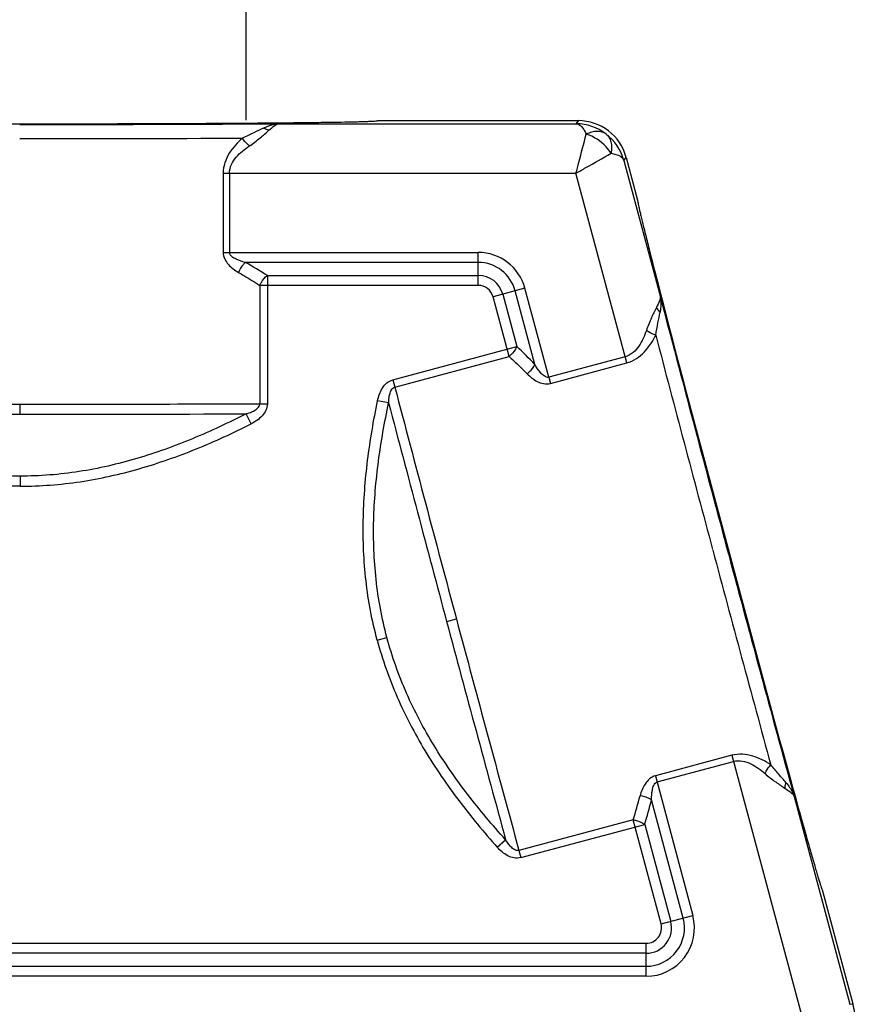
# Model space of a CAD drawing. Units: millimetres. Extents: x 5431 to 6174, y 493 to 1018.
# Drawn here: x 5764 to 5824, y 857 to 927 of the extents above; entities that cross this region are included whole.
import ezdxf

# ---------------------------------------------------------------- set-up
doc = ezdxf.new("R2010")
doc.units = ezdxf.units.MM
doc.header["$LTSCALE"] = 65.395
doc.header["$PDMODE"] = 3
doc.header["$PDSIZE"] = 8
doc.layers.get('Defpoints').update_dxf_attribs({"linetype": 'CONTINUOUS'})
doc.layers.add('Dim', color=3, linetype='CONTINUOUS', lineweight=15)
doc.layers.add('HC24B-BEH_1__SOLIDLINE', color=7, linetype='CONTINUOUS')
doc.styles.add('Romans字体', font='romans.shx', dxfattribs={"width": 0.75})
doc.dimstyles.new('01', dxfattribs={"dimtxt": 8, "dimasz": 8, "dimexe": 1.2, "dimexo": 0.2, "dimgap": 0.5, "dimtad": 1, "dimdec": 1, "dimdsep": 46, "dimtxsty": 'Romans字体', "dimcen": 0, "dimclrd": 1, "dimclre": 6, "dimclrt": 4, "dimazin": 2, "dimtfac": 1, "dimtdec": 1, "dimtofl": 0, "dimtmove": 0, "dimatfit": 3, "dimfxl": 1, "dimtolj": 1, "dimtzin": 0, "dimarcsym": 0})

# ---------------------------------------------------------------- blocks, each defined once
blk = doc.blocks.new('*D24')
at = {"layer": 'Defpoints', "color": 0}
for p in [(5780.481, 935.905), (5748.481, 919.538), (5780.481, 919.538)]:
    blk.add_point(p, dxfattribs=at)
at = {"layer": 'Dim', "color": 6, "lineweight": -2}
for p, q in [((5748.481, 919.738), (5748.481, 937.105)), ((5780.481, 919.738), (5780.481, 937.105))]:
    blk.add_line(p, q, dxfattribs=at)
at = {"layer": 'Dim', "color": 1, "lineweight": -2}
blk.add_line((5756.481, 935.905), (5772.481, 935.905), dxfattribs=at)
at = {"layer": 'Dim', "color": 1}
for points in [[(5756.481, 937.239), (5756.481, 934.572), (5748.481, 935.905)], [(5772.481, 937.239), (5772.481, 934.572), (5780.481, 935.905)]]:
    blk.add_solid(points, dxfattribs=at)
at = {"layer": 'Dim', "color": 4, "insert": (5764.481, 940.405), "char_height": 8, "attachment_point": 5, "style": 'Romans字体'}
blk.add_mtext('\\A1;M40', dxfattribs=at)

msp = doc.modelspace()

# ---------------------------------------------------------------- linework, layer by layer
at = {"layer": 'Dim', "color": 7}
msp.add_line((5810.371, 905.109), (5818.653, 874.199), dxfattribs=at)
at = {"layer": 'HC24B-BEH_1__SOLIDLINE', "color": 7, "linetype": 'Continuous'}
for p, q in [((5782.816, 919.49), (5803.781, 919.49)), ((5789.765, 919.706), (5789.765, 919.708)), ((5789.765, 919.708), (5803.949, 919.708)), ((5803.949, 919.708), (5803.781, 919.49)), ((5807.162, 916.896), (5807.329, 917.114)), ((5807.329, 917.114), (5808.138, 914.098)), ((5807.162, 916.896), (5809.724, 907.333)), ((5778.857, 915.99), (5778.857, 910.404)), ((5778.857, 915.99), (5803.781, 915.99)), ((5779.305, 915.99), (5779.305, 910.404)), ((5807.368, 902.603), (5803.781, 915.99)), ((5808.138, 914.098), (5808.136, 914.097)), ((5778.857, 910.404), (5796.875, 910.404)), ((5796.875, 908.076), (5796.875, 910.404)), ((5796.875, 909.697), (5780.42, 909.697)), ((5781.979, 908.783), (5781.979, 899.723)), ((5781.979, 908.783), (5796.875, 908.783)), ((5781.45, 908.076), (5781.45, 899.723)), ((5796.875, 908.076), (5781.45, 908.076)), ((5800.173, 907.874), (5797.924, 907.271)), ((5799.052, 903.06), (5797.924, 907.271)), ((5798.607, 907.454), (5799.598, 903.754)), ((5800.885, 902.484), (5799.49, 907.691)), ((5801.857, 901.59), (5800.173, 907.874)), ((5809.772, 907.413), (5809.956, 906.703)), ((5809.956, 906.703), (5810.054, 906.324)), ((5790.847, 901.409), (5799.599, 903.754)), ((5790.984, 900.898), (5799.052, 903.06)), ((5807.252, 903.036), (5801.857, 901.59)), ((5801.973, 901.158), (5807.368, 902.603)), ((5790.847, 901.409), (5790.984, 900.898)), ((5801.857, 901.59), (5801.973, 901.158)), ((5764.515, 898.977), (5764.515, 899.687)), ((5781.45, 899.723), (5781.979, 899.723)), ((5790.546, 899.774), (5789.768, 899.935)), ((5780.835, 898.3), (5780.478, 899.01)), ((5764.515, 894.607), (5764.515, 893.897)), ((5794.647, 884.347), (5795.332, 884.53)), ((5789.74, 883.032), (5790.426, 883.216)), ((5814.792, 874.897), (5809.397, 873.451)), ((5814.792, 874.896), (5819.797, 856.219)), ((5809.513, 873.018), (5814.908, 874.464)), ((5809.397, 873.451), (5812.038, 863.592)), ((5818.979, 873.014), (5819.083, 872.639)), ((5819.083, 872.639), (5819.278, 871.937)), ((5819.197, 871.979), (5823.126, 857.316)), ((5811.355, 863.409), (5809.118, 871.758)), ((5807.819, 870.344), (5799.75, 868.182)), ((5799.887, 867.67), (5808.639, 870.015)), ((5809.789, 862.989), (5807.819, 870.344)), ((5808.639, 870.015), (5810.472, 863.172)), ((5798.216, 868.408), (5798.809, 868.936)), ((5799.75, 868.182), (5799.887, 867.67)), ((5821.206, 865.319), (5821.208, 865.319)), ((5821.208, 865.319), (5823.345, 857.344)), ((5809.789, 862.989), (5812.038, 863.592)), ((5720.29, 861.623), (5808.741, 861.623)), ((5808.74, 859.294), (5808.74, 861.623)), ((5808.74, 860.916), (5720.29, 860.916)), ((5720.29, 860.001), (5808.74, 860.001)), ((5808.741, 859.294), (5720.29, 859.294)), ((5823.126, 857.316), (5823.345, 857.344))]:
    msp.add_line(p, q, dxfattribs=at)
for centre, radius, start, end in [((5765.695, 3714.659), 2795.221, 269.975143, 270.350942), ((5803.769, 915.995), 3.495, 52.30209, 89.80841), ((5803.949, 916.208), 3.5, 15.00307, 89.99693), ((5764.671, 4390.287), 3471.849, 269.996868, 270.256585), ((5803.789, 915.98), 3.495, 15.19174, 52.69704), ((5796.875, 906.99), 3.414, 15.00037, 89.99949), ((5764.402, 880.594), 33.22, 58.0546, 61.17219), ((5796.875, 906.99), 2.707, 15, 90), ((5796.875, 906.99), 1.793, 15, 90), ((5796.875, 906.99), 1.086, 15.00061, 89.99916), ((8814.66, 1693.863), 3106.166, 194.667888, 195.004848), ((8232.725, 1537.623), 2503.573, 194.605325, 195.394542), ((8941.972, 1728.368), 3239.07, 194.734146, 195.01132), ((5777.032, 879.598), 33.058, 43.81495, 46.94833), ((9549.983, 1890.908), 3887.184, 194.754969, 195.004586), ((5764.209, 4792.752), 3893.065, 269.755268, 270.004508), ((5765.441, 4491.471), 3591.783, 269.985228, 270.255375), ((9237.621, 1807.109), 3564.488, 194.746852, 195.003424), ((5764.302, 4463.455), 3564.479, 269.746847, 270.003424), ((5765.311, 4195.821), 3296.845, 269.986161, 270.263553), ((9165.322, 1787.35), 3470.076, 194.997355, 195.25664), ((8514.692, 1611.959), 2795.221, 194.975143, 195.350942), ((8979.314, 1736.851), 3296.798, 194.98616, 195.263566), ((9266.004, 1813.538), 3592.856, 194.985283, 195.25535), ((5777.397, 880.078), 31.942, 342.25554, 345.42739), ((5776.852, 879.7), 33.229, 343.05474, 346.17142), ((5808.74, 862.708), 3.414, 270.00401, 14.9981), ((5808.74, 862.708), 2.707, 270, 15), ((5808.74, 862.708), 1.793, 270, 15), ((5808.74, 862.708), 1.086, 270.00595, 14.99718), ((5818.494, 856.047), 5.021, 0.03199, 14.96801)]:
    msp.add_arc(centre, radius, start, end, dxfattribs=at)
for points, knots in [([(5746.15, 919.557), (5748.938, 919.531), (5755.059, 919.498), (5764.513, 919.482), (5773.967, 919.498), (5780.089, 919.531), (5782.877, 919.557)], [0, 0, 0, 0, 0.227731, 0.499983, 0.772243, 1, 1, 1, 1]), ([(5781.706, 919.187), (5781.472, 919.08), (5780.981, 918.831), (5780.486, 918.592), (5780.218, 918.473)], [0, 0, 0, 0, 0.467177, 1, 1, 1, 1]), ([(5781.706, 919.187), (5781.805, 919.231), (5782.157, 919.382), (5782.539, 919.486), (5782.816, 919.49)], [0, 0, 0, 0, 0.282006, 1, 1, 1, 1]), ([(5782.087, 919.025), (5782.054, 919.032), (5781.92, 919.068), (5781.793, 919.129), (5781.706, 919.187)], [0, 0, 0, 0, 0.244558, 1, 1, 1, 1]), ([(5782.087, 919.025), (5782.219, 919.144), (5782.431, 919.335), (5782.702, 919.487), (5782.816, 919.49)], [0, 0, 0, 0, 0.610348, 1, 1, 1, 1]), ([(5782.877, 919.557), (5783.389, 919.562), (5784.355, 919.572), (5785.713, 919.588), (5786.886, 919.606), (5787.744, 919.621), (5788.331, 919.635), (5788.694, 919.645), (5789.004, 919.654), (5789.261, 919.664), (5789.464, 919.674), (5789.613, 919.684), (5789.704, 919.691), (5789.747, 919.7), (5789.761, 919.703), (5789.764, 919.706)], [0, 0, 0, 0, 0.222804, 0.420472, 0.591315, 0.733829, 0.794043, 0.846705, 0.89174, 0.929085, 0.958672, 0.980413, 0.994194, 0.99808, 1, 1, 1, 1]), ([(5803.781, 919.49), (5803.848, 919.488), (5804.038, 919.433), (5804.301, 919.166), (5804.437, 918.904), (5804.507, 918.748)], [0, 0, 0, 0, 0.184698, 0.528835, 1, 1, 1, 1]), ([(5780.218, 918.473), (5780.042, 918.318), (5779.702, 917.984), (5779.263, 917.409), (5778.941, 916.739), (5778.857, 916.24), (5778.857, 915.99)], [0, 0, 0, 0, 0.241708, 0.488985, 0.742206, 1, 1, 1, 1]), ([(5780.709, 917.921), (5780.663, 917.959), (5780.479, 918.124), (5780.32, 918.316), (5780.218, 918.473)], [0, 0, 0, 0, 0.243183, 1, 1, 1, 1]), ([(5780.709, 917.921), (5780.976, 918.097), (5781.448, 918.452), (5781.886, 918.846), (5782.087, 919.025)], [0, 0, 0, 0, 0.543013, 1, 1, 1, 1]), ([(5803.781, 915.99), (5803.851, 916.25), (5804.091, 917.17), (5804.331, 918.09), (5804.507, 918.748)], [0, 0, 0, 0, 0.283501, 1, 1, 1, 1]), ([(5805.907, 918.76), (5805.822, 918.824), (5805.619, 918.923), (5805.268, 918.965), (5804.886, 918.907), (5804.634, 918.81), (5804.507, 918.748)], [0, 0, 0, 0, 0.217246, 0.451036, 0.711114, 1, 1, 1, 1]), ([(5806.257, 917.405), (5806.162, 917.563), (5805.712, 918.159), (5805.044, 918.592), (5804.507, 918.748)], [0, 0, 0, 0, 0.248243, 1, 1, 1, 1]), ([(5805.907, 918.76), (5805.99, 918.695), (5806.139, 918.524), (5806.27, 918.197), (5806.312, 917.813), (5806.284, 917.544), (5806.257, 917.405)], [0, 0, 0, 0, 0.217236, 0.451036, 0.711117, 1, 1, 1, 1]), ([(5779.305, 915.99), (5779.305, 916.201), (5779.41, 916.623), (5779.767, 917.142), (5780.212, 917.569), (5780.541, 917.81), (5780.709, 917.921)], [0, 0, 0, 0, 0.255692, 0.50771, 0.755567, 1, 1, 1, 1]), ([(5803.781, 915.99), (5804.014, 916.125), (5804.841, 916.595), (5805.667, 917.064), (5806.258, 917.405)], [0, 0, 0, 0, 0.283485, 1, 1, 1, 1]), ([(5806.258, 917.405), (5806.375, 917.386), (5806.709, 917.321), (5807.095, 917.121), (5807.162, 916.896)], [0, 0, 0, 0, 0.336722, 1, 1, 1, 1]), ([(5808.136, 914.097), (5808.133, 914.093), (5808.134, 914.079), (5808.137, 914.035), (5808.153, 913.945), (5808.182, 913.799), (5808.225, 913.6), (5808.282, 913.349), (5808.353, 913.048), (5808.437, 912.695), (5808.576, 912.126), (5808.782, 911.294), (5809.069, 910.157), (5809.404, 908.842), (5809.645, 907.908), (5809.772, 907.413)], [0, 0, 0, 0, 0.001928, 0.005819, 0.019596, 0.041323, 0.070898, 0.108236, 0.15327, 0.205933, 0.26615, 0.408659, 0.579502, 0.777177, 1, 1, 1, 1]), ([(5778.857, 910.404), (5778.857, 910.243), (5778.936, 909.923), (5779.212, 909.537), (5779.551, 909.227), (5779.808, 909.068), (5779.938, 908.997)], [0, 0, 0, 0, 0.26076, 0.514003, 0.760002, 1, 1, 1, 1]), ([(5780.42, 909.697), (5780.199, 909.758), (5779.868, 909.871), (5779.473, 910.086), (5779.305, 910.291), (5779.305, 910.404)], [0, 0, 0, 0, 0.500154, 0.751859, 1, 1, 1, 1]), ([(5780.42, 909.697), (5780.372, 909.653), (5780.175, 909.446), (5780.026, 909.197), (5779.94, 908.996)], [0, 0, 0, 0, 0.230466, 1, 1, 1, 1]), ([(5779.938, 908.997), (5780.066, 908.923), (5780.576, 908.625), (5781.078, 908.313), (5781.45, 908.076)], [0, 0, 0, 0, 0.251805, 1, 1, 1, 1]), ([(5781.45, 908.076), (5781.481, 908.145), (5781.618, 908.407), (5781.808, 908.646), (5781.979, 908.783)], [0, 0, 0, 0, 0.257724, 1, 1, 1, 1]), ([(5809.724, 907.333), (5809.75, 907.222), (5809.674, 906.921), (5809.545, 906.667), (5809.463, 906.509)], [0, 0, 0, 0, 0.389654, 1, 1, 1, 1]), ([(5809.724, 907.333), (5809.745, 907.249), (5809.811, 906.867), (5809.767, 906.477), (5809.718, 906.182)], [0, 0, 0, 0, 0.224386, 1, 1, 1, 1]), ([(5809.463, 906.509), (5809.343, 906.268), (5809.076, 905.743), (5808.856, 905.195), (5808.754, 904.892)], [0, 0, 0, 0, 0.456945, 1, 1, 1, 1]), ([(5809.414, 904.561), (5809.46, 904.85), (5809.563, 905.39), (5809.676, 905.929), (5809.718, 906.182)], [0, 0, 0, 0, 0.532808, 1, 1, 1, 1]), ([(5809.463, 906.509), (5809.479, 906.479), (5809.548, 906.359), (5809.641, 906.252), (5809.718, 906.182)], [0, 0, 0, 0, 0.244557, 1, 1, 1, 1]), ([(5808.754, 904.892), (5808.69, 904.701), (5808.543, 904.321), (5808.245, 903.781), (5807.836, 903.301), (5807.456, 903.091), (5807.252, 903.036)], [0, 0, 0, 0, 0.244424, 0.492285, 0.744304, 1, 1, 1, 1]), ([(5807.368, 902.603), (5807.61, 902.668), (5808.07, 902.878), (5808.633, 903.363), (5809.076, 903.936), (5809.31, 904.35), (5809.414, 904.561)], [0, 0, 0, 0, 0.257786, 0.51101, 0.758296, 1, 1, 1, 1]), ([(5809.414, 904.561), (5809.236, 904.618), (5809.009, 904.722), (5808.803, 904.857), (5808.754, 904.892)], [0, 0, 0, 0, 0.756798, 1, 1, 1, 1]), ([(5799.598, 903.754), (5799.571, 903.691), (5799.431, 903.429), (5799.228, 903.203), (5799.052, 903.06)], [0, 0, 0, 0, 0.233316, 1, 1, 1, 1]), ([(5799.052, 903.06), (5799.16, 902.961), (5799.594, 902.559), (5800.021, 902.151), (5800.335, 901.837)], [0, 0, 0, 0, 0.248107, 1, 1, 1, 1]), ([(5800.332, 901.84), (5800.39, 901.885), (5800.604, 902.072), (5800.789, 902.297), (5800.885, 902.484)], [0, 0, 0, 0, 0.260648, 1, 1, 1, 1]), ([(5801.857, 901.59), (5801.747, 901.561), (5801.505, 901.67), (5801.196, 901.996), (5801.001, 902.287), (5800.885, 902.484)], [0, 0, 0, 0, 0.248142, 0.499848, 1, 1, 1, 1]), ([(5800.335, 901.837), (5800.543, 901.623), (5800.902, 901.326), (5801.488, 901.108), (5801.816, 901.119), (5801.973, 901.158)], [0, 0, 0, 0, 0.484605, 0.738493, 1, 1, 1, 1]), ([(5789.768, 899.935), (5789.801, 900.091), (5789.886, 900.401), (5790.092, 900.837), (5790.403, 901.21), (5790.693, 901.368), (5790.847, 901.409)], [0, 0, 0, 0, 0.250573, 0.500962, 0.750897, 1, 1, 1, 1]), ([(5790.546, 899.773), (5790.549, 899.879), (5790.562, 900.089), (5790.614, 900.402), (5790.705, 900.655), (5790.836, 900.827), (5790.933, 900.883), (5790.984, 900.898)], [0, 0, 0, 0, 0.248365, 0.49711, 0.746582, 0.872783, 1, 1, 1, 1]), ([(5780.478, 899.01), (5780.579, 899.039), (5780.781, 899.108), (5781.147, 899.27), (5781.449, 899.518), (5781.45, 899.723)], [0, 0, 0, 0, 0.253259, 0.506926, 1, 1, 1, 1]), ([(5781.979, 899.723), (5781.978, 899.564), (5781.903, 899.242), (5781.622, 898.845), (5781.254, 898.533), (5780.977, 898.373), (5780.835, 898.299)], [0, 0, 0, 0, 0.249577, 0.499588, 0.749751, 1, 1, 1, 1]), ([(5789.74, 883.032), (5789.372, 884.404), (5788.847, 887.209), (5788.67, 891.48), (5789, 895.738), (5789.48, 898.543), (5789.768, 899.935)], [0, 0, 0, 0, 0.249927, 0.4999, 0.74993, 1, 1, 1, 1]), ([(5790.426, 883.216), (5790.066, 884.56), (5789.558, 887.311), (5789.41, 891.497), (5789.766, 895.666), (5790.254, 898.412), (5790.548, 899.773)], [0, 0, 0, 0, 0.249923, 0.499898, 0.749926, 1, 1, 1, 1]), ([(5764.515, 894.607), (5763.123, 894.608), (5760.335, 894.829), (5756.253, 895.77), (5752.318, 897.193), (5749.792, 898.374), (5748.553, 899.01)], [0, 0, 0, 0, 0.249923, 0.499898, 0.749926, 1, 1, 1, 1]), ([(5780.476, 899.011), (5779.238, 898.373), (5776.712, 897.193), (5772.777, 895.769), (5768.695, 894.829), (5765.907, 894.608), (5764.515, 894.607)], [0, 0, 0, 0, 0.250071, 0.500095, 0.750074, 1, 1, 1, 1]), ([(5764.515, 893.897), (5763.095, 893.897), (5760.249, 894.116), (5756.079, 895.05), (5752.051, 896.471), (5749.466, 897.66), (5748.196, 898.299)], [0, 0, 0, 0, 0.249927, 0.4999, 0.74993, 1, 1, 1, 1]), ([(5764.515, 893.897), (5765.936, 893.897), (5768.781, 894.116), (5772.952, 895.051), (5776.98, 896.471), (5779.565, 897.661), (5780.835, 898.299)], [0, 0, 0, 0, 0.249927, 0.4999, 0.74993, 1, 1, 1, 1]), ([(5789.74, 883.032), (5790.108, 881.66), (5791.056, 878.968), (5793.038, 875.181), (5795.453, 871.658), (5797.271, 869.468), (5798.217, 868.407)], [0, 0, 0, 0, 0.249927, 0.4999, 0.74993, 1, 1, 1, 1]), ([(5798.81, 868.937), (5797.874, 869.969), (5796.08, 872.103), (5793.687, 875.536), (5791.722, 879.235), (5790.787, 881.871), (5790.426, 883.216)], [0, 0, 0, 0, 0.250071, 0.500095, 0.750074, 1, 1, 1, 1]), ([(5817.542, 874.224), (5817.347, 874.354), (5816.937, 874.596), (5816.267, 874.871), (5815.538, 875.01), (5815.034, 874.962), (5814.792, 874.897)], [0, 0, 0, 0, 0.241708, 0.488985, 0.742206, 1, 1, 1, 1]), ([(5814.908, 874.464), (5815.112, 874.519), (5815.547, 874.526), (5816.14, 874.315), (5816.668, 873.996), (5816.985, 873.741), (5817.136, 873.607)], [0, 0, 0, 0, 0.255692, 0.50771, 0.755567, 1, 1, 1, 1]), ([(5817.136, 873.607), (5817.161, 873.662), (5817.273, 873.882), (5817.417, 874.086), (5817.542, 874.224)], [0, 0, 0, 0, 0.243183, 1, 1, 1, 1]), ([(5818.617, 872.972), (5818.454, 873.171), (5818.086, 873.58), (5817.727, 873.996), (5817.542, 874.224)], [0, 0, 0, 0, 0.467177, 1, 1, 1, 1]), ([(5809.397, 873.451), (5809.241, 873.409), (5808.953, 873.249), (5808.649, 872.883), (5808.441, 872.473), (5808.348, 872.186), (5808.311, 872.042)], [0, 0, 0, 0, 0.260239, 0.513421, 0.759459, 1, 1, 1, 1]), ([(5817.136, 873.607), (5817.376, 873.395), (5817.841, 873.031), (5818.335, 872.71), (5818.56, 872.562)], [0, 0, 0, 0, 0.543013, 1, 1, 1, 1]), ([(5809.118, 871.758), (5809.12, 871.987), (5809.143, 872.337), (5809.248, 872.773), (5809.403, 872.989), (5809.513, 873.018)], [0, 0, 0, 0, 0.500154, 0.751859, 1, 1, 1, 1]), ([(5818.56, 872.562), (5818.558, 872.596), (5818.558, 872.734), (5818.584, 872.873), (5818.617, 872.972)], [0, 0, 0, 0, 0.244558, 1, 1, 1, 1]), ([(5818.56, 872.562), (5818.709, 872.465), (5818.948, 872.31), (5819.165, 872.087), (5819.197, 871.979)], [0, 0, 0, 0, 0.610348, 1, 1, 1, 1]), ([(5818.617, 872.972), (5818.686, 872.888), (5818.923, 872.587), (5819.122, 872.245), (5819.197, 871.979)], [0, 0, 0, 0, 0.282006, 1, 1, 1, 1]), ([(5809.118, 871.758), (5809.063, 871.794), (5808.81, 871.931), (5808.529, 872.01), (5808.31, 872.041)], [0, 0, 0, 0, 0.230502, 1, 1, 1, 1]), ([(5819.278, 871.937), (5819.415, 871.443), (5819.675, 870.512), (5820.042, 869.204), (5820.363, 868.074), (5820.601, 867.249), (5820.766, 866.686), (5820.869, 866.338), (5820.958, 866.041), (5821.035, 865.795), (5821.097, 865.601), (5821.145, 865.46), (5821.176, 865.373), (5821.195, 865.334), (5821.202, 865.321), (5821.206, 865.319)], [0, 0, 0, 0, 0.222802, 0.42047, 0.591313, 0.733829, 0.794047, 0.846712, 0.891751, 0.929094, 0.958674, 0.980404, 0.994182, 0.998072, 1, 1, 1, 1]), ([(5807.819, 870.344), (5807.894, 870.331), (5808.182, 870.267), (5808.462, 870.145), (5808.639, 870.015)], [0, 0, 0, 0, 0.257724, 1, 1, 1, 1]), ([(5799.887, 867.67), (5799.734, 867.629), (5799.404, 867.62), (5798.948, 867.788), (5798.551, 868.062), (5798.323, 868.288), (5798.217, 868.407)], [0, 0, 0, 0, 0.249107, 0.499041, 0.749426, 1, 1, 1, 1]), ([(5799.751, 868.182), (5799.698, 868.169), (5799.586, 868.169), (5799.387, 868.252), (5799.182, 868.426), (5798.981, 868.67), (5798.864, 868.846), (5798.809, 868.936)], [0, 0, 0, 0, 0.127199, 0.253415, 0.502872, 0.751628, 1, 1, 1, 1])]:
    msp.add_open_spline(points, degree=3, knots=knots, dxfattribs=at)

# ---------------------------------------------------------------- dimensions: what is measured, and where the dimension line sits
at = {"layer": 'Dim'}
dim = msp.add_linear_dim(base=(5780.481, 935.905), p1=(5748.481, 919.538), p2=(5780.481, 919.538), text='M40', dimstyle='01', dxfattribs=at)
dim.commit()
dim.dimension.update_dxf_attribs({"geometry": '*D24', "text_midpoint": (5764.481, 940.405)})

doc.saveas('drawing.dxf')
